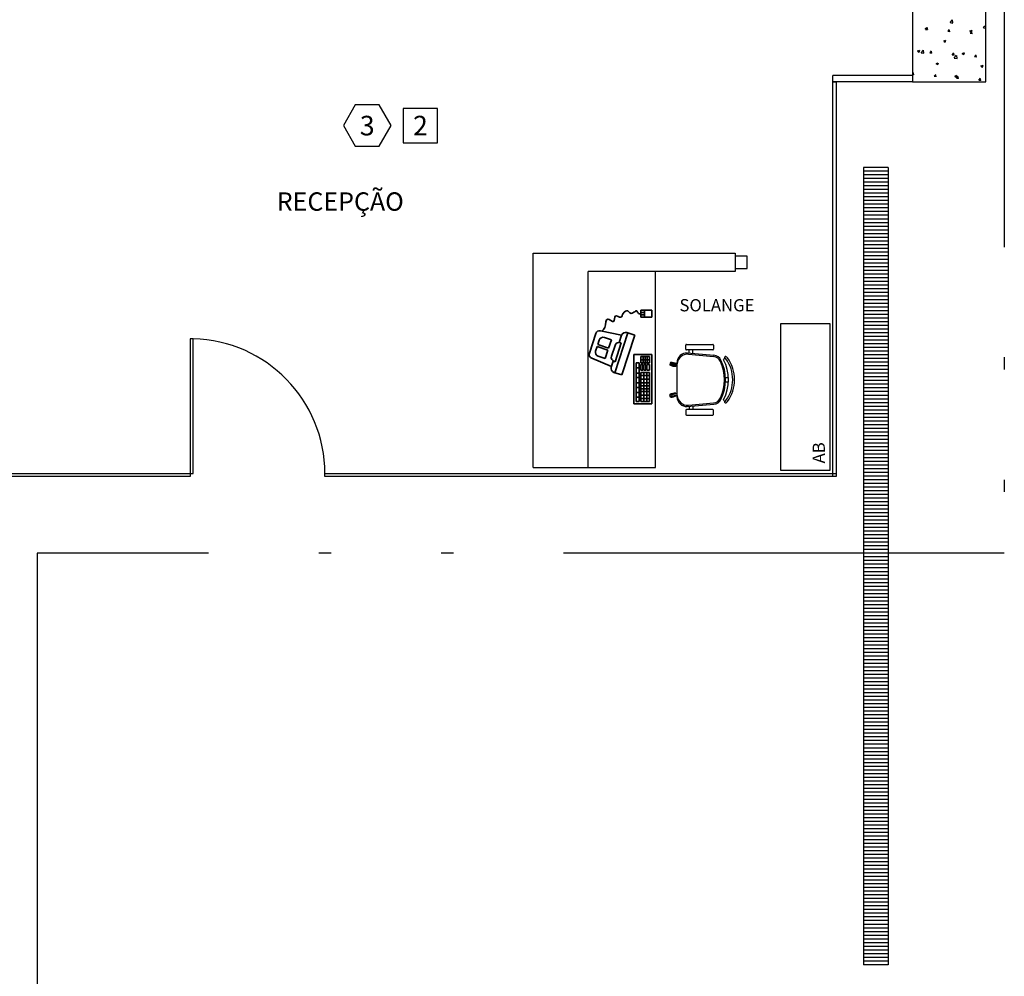
# Model space of a CAD drawing. Units: millimetres. Extents: x 484 to 550, y 181 to 302.
# Drawn here: x 528 to 536, y 192 to 200 of the extents above; entities that cross this region are included whole.
import ezdxf
from ezdxf.enums import TextEntityAlignment as Align

# ---------------------------------------------------------------- set-up
doc = ezdxf.new("R2010")
doc.units = ezdxf.units.MM
doc.linetypes.add('ACAD_ISO12W100', pattern=[21, 12, -3, 0, -3, 0, -3])
for name, color, linetype in [('Acabamentos', 8, 'Continuous'), ('Eixos', 8, 'Continuous'), ('Esquadrias', 2, 'Continuous'), ('Estrutura', 8, 'Continuous'), ('Lay-out', 8, 'Continuous'), ('Projeção', 8, 'Continuous'), ('Texto_Comodos', 8, 'Continuous'), ('Vidros', 8, 'Continuous')]:
    doc.layers.add(name, color=color, linetype=linetype)
doc.styles.add('Arial', font='ARIAL.TTF')

msp = doc.modelspace()

# ---------------------------------------------------------------- linework, layer by layer
at = {"layer": 'Acabamentos', "color": 253}
for p, q in [((530.2813, 199.0659), (530.1839, 198.8973)), ((530.476, 199.0659), (530.2813, 199.0659)), ((530.5734, 198.8973), (530.476, 199.0659)), ((530.9533, 199.0372), (530.6734, 199.0372)), ((530.6734, 199.0372), (530.6734, 198.7573)), ((530.9533, 198.7573), (530.9533, 199.0372)), ((530.1839, 198.8973), (530.2813, 198.7286)), ((530.476, 198.7286), (530.5734, 198.8973)), ((530.6734, 198.7573), (530.9533, 198.7573)), ((530.2813, 198.7286), (530.476, 198.7286))]:
    msp.add_line(p, q, dxfattribs=at)
at = {"layer": 'Eixos', "color": 253}
for p, q in [((534.833, 199.8559), (534.833, 199.2559)), ((535.433, 199.2559), (535.433, 199.8559)), ((535.1404, 199.74), (535.1602, 199.7606)), ((535.141, 199.7385), (535.1636, 199.735)), ((535.1631, 199.7359), (535.1603, 199.76)), ((535.4114, 199.698), (535.4312, 199.7186)), ((535.433, 199.7037), (535.4314, 199.718)), ((534.9365, 199.6909), (534.9543, 199.6977)), ((534.9365, 199.6903), (534.9492, 199.6818)), ((534.9401, 199.6833), (534.9553, 199.682)), ((534.9409, 199.6835), (534.9531, 199.6981)), ((534.9494, 199.682), (534.9546, 199.6973)), ((534.957, 199.6788), (534.9541, 199.6947)), ((535.1223, 199.6674), (535.1375, 199.666)), ((535.1231, 199.6676), (535.1353, 199.6822)), ((535.1392, 199.6629), (535.1363, 199.6788)), ((535.3015, 199.6705), (535.3193, 199.6773)), ((535.3016, 199.67), (535.3142, 199.6615)), ((535.3045, 199.6514), (535.3197, 199.6501)), ((535.3053, 199.6516), (535.3175, 199.6662)), ((535.3144, 199.6616), (535.3196, 199.677)), ((535.3214, 199.6469), (535.3184, 199.6628)), ((535.412, 199.6964), (535.433, 199.6932)), ((535.0881, 199.5886), (535.1059, 199.5954)), ((535.0881, 199.5881), (535.1008, 199.5795)), ((535.101, 199.5797), (535.1062, 199.5951)), ((534.8747, 199.5067), (534.8925, 199.5135)), ((534.8747, 199.5061), (534.8874, 199.4976)), ((534.8876, 199.4978), (534.8928, 199.5132)), ((534.903, 199.4926), (534.9227, 199.5132)), ((534.9036, 199.4911), (534.9261, 199.4876)), ((534.9257, 199.4885), (534.9229, 199.5126)), ((534.9754, 199.4922), (534.9906, 199.4909)), ((534.9761, 199.4924), (534.9884, 199.507)), ((534.9923, 199.4877), (534.9893, 199.5037)), ((535.1576, 199.4763), (535.1727, 199.475)), ((535.1583, 199.4765), (535.1706, 199.4911)), ((535.1744, 199.4718), (535.1715, 199.4877)), ((535.2397, 199.4863), (535.2575, 199.4932)), ((535.2398, 199.4858), (535.2524, 199.4773)), ((535.2526, 199.4775), (535.2578, 199.4928)), ((535.3405, 199.4606), (535.3528, 199.4752)), ((535.3566, 199.4559), (535.3537, 199.4718)), ((535.0263, 199.4044), (535.0441, 199.4112)), ((535.0263, 199.4039), (535.039, 199.3953)), ((535.0392, 199.3955), (535.0444, 199.4109)), ((535.174, 199.4506), (535.1938, 199.4712)), ((535.1746, 199.449), (535.1972, 199.4455)), ((535.1968, 199.4464), (535.194, 199.4705)), ((535.3397, 199.4604), (535.3549, 199.459)), ((535.3913, 199.3841), (535.4091, 199.3909)), ((534.833, 199.3219), (534.8414, 199.3319)), ((534.833, 199.3167), (534.8436, 199.3158)), ((534.8453, 199.3126), (534.8424, 199.3285)), ((535.0114, 199.3014), (535.0236, 199.316)), ((535.0275, 199.2967), (535.0246, 199.3126)), ((535.3914, 199.3835), (535.404, 199.375)), ((535.4042, 199.3752), (535.4094, 199.3905)), ((534.833, 199.2559), (535.433, 199.2559)), ((535.0106, 199.3012), (535.0258, 199.2999)), ((535.1779, 199.3021), (535.1957, 199.309)), ((535.178, 199.3016), (535.1906, 199.2931)), ((535.1908, 199.2933), (535.196, 199.3086)), ((535.1928, 199.2852), (535.208, 199.2839)), ((535.1936, 199.2854), (535.2058, 199.3)), ((535.2097, 199.2807), (535.2067, 199.2967)), ((535.375, 199.2693), (535.3902, 199.268)), ((535.3758, 199.2695), (535.388, 199.2841)), ((535.3919, 199.2648), (535.3889, 199.2807))]:
    msp.add_line(p, q, dxfattribs=at)
at = {"layer": 'Esquadrias', "color": 253, "linetype": 'ByBlock'}
for p, q in [((528.958, 197.1559), (528.933, 197.1559)), ((528.933, 197.1559), (528.933, 196.0559)), ((528.958, 196.0559), (528.958, 197.1559)), ((528.933, 196.0559), (528.958, 196.0559))]:
    msp.add_line(p, q, dxfattribs=at)
msp.add_arc((528.933, 196.0559), 1.1, 0, 88.69805, dxfattribs=at)
at = {"layer": 'Estrutura', "color": 253, "linetype": 'ByBlock'}
for p, q in [((534.183, 199.2559), (534.183, 199.3059)), ((534.833, 199.3059), (534.183, 199.3059)), ((534.833, 199.2559), (534.183, 199.2559))]:
    msp.add_line(p, q, dxfattribs=at)
at = {"layer": 'Estrutura', "color": 253}
for p, q in [((534.433, 198.5546), (534.433, 192.0446)), ((534.633, 198.5546), (534.433, 198.5546)), ((534.633, 198.5246), (534.433, 198.5246)), ((534.633, 198.5546), (534.633, 192.0446)), ((534.633, 198.4946), (534.433, 198.4946)), ((534.633, 198.4646), (534.433, 198.4646)), ((534.633, 198.4346), (534.433, 198.4346)), ((534.633, 198.4046), (534.433, 198.4046)), ((534.633, 198.3746), (534.433, 198.3746)), ((534.633, 198.3446), (534.433, 198.3446)), ((534.633, 198.3146), (534.433, 198.3146)), ((534.633, 198.2846), (534.433, 198.2846)), ((534.633, 198.2546), (534.433, 198.2546)), ((534.633, 198.2246), (534.433, 198.2246)), ((534.633, 198.1946), (534.433, 198.1946)), ((534.633, 198.1646), (534.433, 198.1646)), ((534.633, 198.1346), (534.433, 198.1346)), ((534.633, 198.1046), (534.433, 198.1046)), ((534.633, 198.0746), (534.433, 198.0746)), ((534.633, 198.0446), (534.433, 198.0446)), ((534.633, 198.0146), (534.433, 198.0146)), ((534.633, 197.9846), (534.433, 197.9846)), ((534.633, 197.9546), (534.433, 197.9546)), ((534.633, 197.9246), (534.433, 197.9246)), ((534.633, 197.8946), (534.433, 197.8946)), ((534.633, 197.8646), (534.433, 197.8646)), ((534.633, 197.8346), (534.433, 197.8346)), ((534.633, 197.8046), (534.433, 197.8046)), ((534.633, 197.7746), (534.433, 197.7746)), ((534.633, 197.7446), (534.433, 197.7446)), ((534.633, 197.7146), (534.433, 197.7146)), ((534.633, 197.6846), (534.433, 197.6846)), ((534.633, 197.6546), (534.433, 197.6546)), ((534.633, 197.6246), (534.433, 197.6246)), ((534.633, 197.5946), (534.433, 197.5946)), ((534.633, 197.5646), (534.433, 197.5646)), ((534.633, 197.5346), (534.433, 197.5346)), ((534.633, 197.5046), (534.433, 197.5046)), ((534.633, 197.4746), (534.433, 197.4746)), ((534.633, 197.4446), (534.433, 197.4446)), ((534.633, 197.4146), (534.433, 197.4146)), ((534.633, 197.3846), (534.433, 197.3846)), ((534.633, 197.3546), (534.433, 197.3546)), ((534.633, 197.3246), (534.433, 197.3246)), ((534.633, 197.2946), (534.433, 197.2946)), ((534.633, 197.2646), (534.433, 197.2646)), ((534.633, 197.2346), (534.433, 197.2346)), ((534.633, 197.2046), (534.433, 197.2046)), ((534.633, 197.1746), (534.433, 197.1746)), ((534.633, 197.1446), (534.433, 197.1446)), ((534.633, 197.1146), (534.433, 197.1146)), ((534.633, 197.0846), (534.433, 197.0846)), ((534.633, 197.0546), (534.433, 197.0546)), ((534.633, 197.0246), (534.433, 197.0246)), ((534.633, 196.9946), (534.433, 196.9946)), ((534.633, 196.9646), (534.433, 196.9646)), ((534.633, 196.9346), (534.433, 196.9346)), ((534.633, 196.9046), (534.433, 196.9046)), ((534.633, 196.8746), (534.433, 196.8746)), ((534.633, 196.8446), (534.433, 196.8446)), ((534.633, 196.8146), (534.433, 196.8146)), ((534.633, 196.7846), (534.433, 196.7846)), ((534.633, 196.7546), (534.433, 196.7546)), ((534.633, 196.7246), (534.433, 196.7246)), ((534.633, 196.6946), (534.433, 196.6946)), ((534.633, 196.6646), (534.433, 196.6646)), ((534.633, 196.6346), (534.433, 196.6346)), ((534.633, 196.6046), (534.433, 196.6046)), ((534.633, 196.5746), (534.433, 196.5746)), ((534.633, 196.5446), (534.433, 196.5446)), ((534.633, 196.5146), (534.433, 196.5146)), ((534.633, 196.4846), (534.433, 196.4846)), ((534.633, 196.4546), (534.433, 196.4546)), ((534.633, 196.4246), (534.433, 196.4246)), ((534.633, 196.3946), (534.433, 196.3946)), ((534.633, 196.3646), (534.433, 196.3646)), ((534.633, 196.3346), (534.433, 196.3346)), ((534.633, 196.3046), (534.433, 196.3046)), ((534.633, 196.2746), (534.433, 196.2746)), ((534.633, 196.2446), (534.433, 196.2446)), ((534.633, 196.2146), (534.433, 196.2146)), ((534.633, 196.1846), (534.433, 196.1846)), ((534.633, 196.1546), (534.433, 196.1546)), ((534.633, 196.1246), (534.433, 196.1246)), ((534.633, 196.0946), (534.433, 196.0946)), ((534.633, 196.0646), (534.433, 196.0646)), ((534.633, 196.0346), (534.433, 196.0346)), ((534.633, 196.0046), (534.433, 196.0046)), ((534.633, 195.9746), (534.433, 195.9746)), ((534.633, 195.9446), (534.433, 195.9446)), ((534.633, 195.9146), (534.433, 195.9146)), ((534.633, 195.8846), (534.433, 195.8846)), ((534.633, 195.8546), (534.433, 195.8546)), ((534.633, 195.8246), (534.433, 195.8246)), ((534.633, 195.7946), (534.433, 195.7946)), ((534.633, 195.7646), (534.433, 195.7646)), ((534.633, 195.7346), (534.433, 195.7346)), ((534.633, 195.7046), (534.433, 195.7046)), ((534.633, 195.6746), (534.433, 195.6746)), ((534.633, 195.6446), (534.433, 195.6446)), ((534.633, 195.6146), (534.433, 195.6146)), ((534.633, 195.5846), (534.433, 195.5846)), ((534.633, 195.5546), (534.433, 195.5546)), ((534.633, 195.5246), (534.433, 195.5246)), ((534.633, 195.4946), (534.433, 195.4946)), ((534.633, 195.4646), (534.433, 195.4646)), ((534.633, 195.4346), (534.433, 195.4346)), ((534.633, 195.4046), (534.433, 195.4046)), ((534.633, 195.3746), (534.433, 195.3746)), ((534.633, 195.3446), (534.433, 195.3446)), ((534.633, 195.3146), (534.433, 195.3146)), ((534.633, 195.2846), (534.433, 195.2846)), ((534.633, 195.2546), (534.433, 195.2546)), ((534.633, 195.2246), (534.433, 195.2246)), ((534.633, 195.1946), (534.433, 195.1946)), ((534.633, 195.1646), (534.433, 195.1646)), ((534.633, 195.1346), (534.433, 195.1346)), ((534.633, 195.1046), (534.433, 195.1046)), ((534.633, 195.0746), (534.433, 195.0746)), ((534.633, 195.0446), (534.433, 195.0446)), ((534.633, 195.0146), (534.433, 195.0146)), ((534.633, 194.9846), (534.433, 194.9846)), ((534.633, 194.9546), (534.433, 194.9546)), ((534.633, 194.9246), (534.433, 194.9246)), ((534.633, 194.8946), (534.433, 194.8946)), ((534.633, 194.8646), (534.433, 194.8646)), ((534.633, 194.8346), (534.433, 194.8346)), ((534.633, 194.8046), (534.433, 194.8046)), ((534.633, 194.7746), (534.433, 194.7746)), ((534.633, 194.7446), (534.433, 194.7446)), ((534.633, 194.7146), (534.433, 194.7146)), ((534.633, 194.6846), (534.433, 194.6846)), ((534.633, 194.6546), (534.433, 194.6546)), ((534.633, 194.6246), (534.433, 194.6246)), ((534.633, 194.5946), (534.433, 194.5946)), ((534.633, 194.5646), (534.433, 194.5646)), ((534.633, 194.5346), (534.433, 194.5346)), ((534.633, 194.5046), (534.433, 194.5046)), ((534.633, 194.4746), (534.433, 194.4746)), ((534.633, 194.4446), (534.433, 194.4446)), ((534.633, 194.4146), (534.433, 194.4146)), ((534.633, 194.3846), (534.433, 194.3846)), ((534.633, 194.3546), (534.433, 194.3546)), ((534.633, 194.3246), (534.433, 194.3246)), ((534.633, 194.2946), (534.433, 194.2946)), ((534.633, 194.2646), (534.433, 194.2646)), ((534.633, 194.2346), (534.433, 194.2346)), ((534.633, 194.2046), (534.433, 194.2046)), ((534.633, 194.1746), (534.433, 194.1746)), ((534.633, 194.1446), (534.433, 194.1446)), ((534.633, 194.1146), (534.433, 194.1146)), ((534.633, 194.0846), (534.433, 194.0846)), ((534.633, 194.0546), (534.433, 194.0546)), ((534.633, 194.0246), (534.433, 194.0246)), ((534.633, 193.9946), (534.433, 193.9946)), ((534.633, 193.9646), (534.433, 193.9646)), ((534.633, 193.9346), (534.433, 193.9346)), ((534.633, 193.9046), (534.433, 193.9046)), ((534.633, 193.8746), (534.433, 193.8746)), ((534.633, 193.8446), (534.433, 193.8446)), ((534.633, 193.8146), (534.433, 193.8146)), ((534.633, 193.7846), (534.433, 193.7846)), ((534.633, 193.7546), (534.433, 193.7546)), ((534.633, 193.7246), (534.433, 193.7246)), ((534.633, 193.6946), (534.433, 193.6946)), ((534.633, 193.6646), (534.433, 193.6646)), ((534.633, 193.6346), (534.433, 193.6346)), ((534.633, 193.6046), (534.433, 193.6046)), ((534.633, 193.5746), (534.433, 193.5746)), ((534.633, 193.5446), (534.433, 193.5446)), ((534.633, 193.5146), (534.433, 193.5146)), ((534.633, 193.4846), (534.433, 193.4846)), ((534.633, 193.4546), (534.433, 193.4546)), ((534.633, 193.4246), (534.433, 193.4246)), ((534.633, 193.3946), (534.433, 193.3946)), ((534.633, 193.3646), (534.433, 193.3646)), ((534.633, 193.3346), (534.433, 193.3346)), ((534.633, 193.3046), (534.433, 193.3046)), ((534.633, 193.2746), (534.433, 193.2746)), ((534.633, 193.2446), (534.433, 193.2446)), ((534.633, 193.2146), (534.433, 193.2146)), ((534.633, 193.1846), (534.433, 193.1846)), ((534.633, 193.1546), (534.433, 193.1546)), ((534.633, 193.1246), (534.433, 193.1246)), ((534.633, 193.0946), (534.433, 193.0946)), ((534.633, 193.0646), (534.433, 193.0646)), ((534.633, 193.0346), (534.433, 193.0346)), ((534.633, 193.0046), (534.433, 193.0046)), ((534.633, 192.9746), (534.433, 192.9746)), ((534.633, 192.9446), (534.433, 192.9446)), ((534.633, 192.9146), (534.433, 192.9146)), ((534.633, 192.8846), (534.433, 192.8846)), ((534.633, 192.8546), (534.433, 192.8546)), ((534.633, 192.8246), (534.433, 192.8246)), ((534.633, 192.7946), (534.433, 192.7946)), ((534.633, 192.7646), (534.433, 192.7646)), ((534.633, 192.7346), (534.433, 192.7346)), ((534.633, 192.7046), (534.433, 192.7046)), ((534.633, 192.6746), (534.433, 192.6746)), ((534.633, 192.6446), (534.433, 192.6446)), ((534.633, 192.6146), (534.433, 192.6146)), ((534.633, 192.5846), (534.433, 192.5846)), ((534.633, 192.5546), (534.433, 192.5546)), ((534.633, 192.5246), (534.433, 192.5246)), ((534.633, 192.4946), (534.433, 192.4946)), ((534.633, 192.4646), (534.433, 192.4646)), ((534.633, 192.4346), (534.433, 192.4346)), ((534.633, 192.4046), (534.433, 192.4046)), ((534.633, 192.3746), (534.433, 192.3746)), ((534.633, 192.3446), (534.433, 192.3446)), ((534.633, 192.3146), (534.433, 192.3146)), ((534.633, 192.2846), (534.433, 192.2846)), ((534.633, 192.2546), (534.433, 192.2546)), ((534.633, 192.2246), (534.433, 192.2246)), ((534.633, 192.1946), (534.433, 192.1946)), ((534.633, 192.1646), (534.433, 192.1646)), ((534.633, 192.1346), (534.433, 192.1346)), ((534.633, 192.1046), (534.433, 192.1046)), ((534.633, 192.0746), (534.433, 192.0746)), ((534.633, 192.0446), (534.433, 192.0446))]:
    msp.add_line(p, q, dxfattribs=at)
at = {"layer": 'Lay-out', "color": 253, "linetype": 'ByBlock'}
for p, q in [((531.7334, 196.1059), (531.7334, 197.8559)), ((531.7334, 197.8559), (533.3834, 197.8559)), ((533.3834, 197.8559), (533.3834, 197.7059)), ((533.4834, 197.8309), (533.3834, 197.8309)), ((533.3834, 197.8309), (533.3834, 197.7309)), ((533.4834, 197.7309), (533.4834, 197.8309)), ((533.3834, 197.7059), (532.1834, 197.7059)), ((532.1834, 196.1059), (532.1834, 197.7059)), ((532.7334, 196.1059), (532.7334, 197.7059)), ((533.3834, 197.7309), (533.4834, 197.7309)), ((533.7584, 196.0809), (533.7584, 197.2809)), ((533.7584, 197.2809), (534.1584, 197.2809)), ((534.1584, 197.2809), (534.1584, 196.0809)), ((531.7334, 196.1059), (532.7334, 196.1059)), ((534.1584, 196.0809), (533.7584, 196.0809))]:
    msp.add_line(p, q, dxfattribs=at)
at = {"layer": 'Lay-out', "color": 253, "lineweight": 35}
for p, q in [((532.614, 197.3316, 3300.4265), (532.614, 197.3911, 3300.4265)), ((532.614, 197.3911, 3300.4265), (532.7045, 197.3911, 3300.4265)), ((532.6432, 197.3316, 3300.4265), (532.6432, 197.3911, 3300.4265)), ((532.7045, 197.3911, 3300.4265), (532.7045, 197.3316, 3300.4265)), ((532.6432, 197.3714, 3300.4265), (532.614, 197.3714, 3300.4265)), ((532.6432, 197.3517, 3300.4265), (532.614, 197.3517, 3300.4265)), ((532.7045, 197.3316, 3300.4265), (532.614, 197.3316, 3300.4265)), ((532.4569, 197.1853), (532.285, 197.2216)), ((532.2454, 197.1987), (532.1936, 197.0391)), ((532.273, 197.145), (532.2614, 197.1094)), ((532.373, 197.1485), (532.3161, 197.167)), ((532.3509, 197.0803), (532.373, 197.1485)), ((532.3725, 197.1486), (532.3731, 197.1487)), ((532.4024, 196.8792), (532.5082, 197.2046)), ((532.4381, 197.1273), (532.4569, 197.1853)), ((532.4594, 196.8607), (532.5651, 197.1861)), ((532.5651, 197.1861), (532.5001, 197.2073)), ((532.2561, 197.0931), (532.2442, 197.0566)), ((532.3456, 197.064), (532.2561, 197.0931)), ((532.3509, 197.0803), (532.2614, 197.1094)), ((532.3231, 196.9949), (532.3456, 197.064)), ((532.3744, 197.0143), (532.4031, 197.1027)), ((532.4045, 196.9685), (532.4544, 197.122)), ((532.4544, 197.122), (532.4462, 197.1247)), ((532.3737, 196.9293), (532.2128, 196.997)), ((532.2662, 197.0134), (532.3231, 196.9949)), ((532.7027, 197.0279), (532.5573, 197.0279)), ((532.5573, 197.0279), (532.5573, 196.6259)), ((532.6856, 197.0108), (532.6129, 197.0108)), ((532.6129, 197.0108), (532.6129, 196.9595)), ((532.6856, 196.984), (532.6129, 196.984)), ((532.6328, 197.0108), (532.6328, 196.9595)), ((532.6488, 197.0108), (532.6488, 196.9595)), ((532.6652, 197.0108), (532.6652, 196.9595)), ((532.6856, 196.9595), (532.6856, 197.0108)), ((532.7027, 196.6259), (532.7027, 197.0279)), ((532.3723, 196.925), (532.3882, 196.9738)), ((532.3963, 196.9711), (532.4045, 196.9685)), ((532.5744, 196.9595), (532.5744, 196.643)), ((532.6001, 196.9595), (532.5744, 196.9595)), ((532.5744, 196.9183), (532.6001, 196.9183)), ((532.6001, 196.9595), (532.6001, 196.643)), ((532.6856, 196.9595), (532.6129, 196.9595)), ((532.6129, 196.9467), (532.6129, 196.9012)), ((532.63, 196.9467), (532.6129, 196.9467)), ((532.63, 196.9012), (532.6129, 196.9012)), ((532.63, 196.9467), (532.63, 196.9012)), ((532.6386, 196.9467), (532.6386, 196.9012)), ((532.6557, 196.9467), (532.6386, 196.9467)), ((532.6557, 196.9012), (532.6386, 196.9012)), ((532.6557, 196.9467), (532.6557, 196.9012)), ((532.6642, 196.9467), (532.6642, 196.9012)), ((532.6856, 196.9467), (532.6642, 196.9467)), ((532.6856, 196.9012), (532.6642, 196.9012)), ((532.6856, 196.9012), (532.6856, 196.9467)), ((532.3943, 196.8819), (532.4594, 196.8607)), ((532.5744, 196.8751), (532.6001, 196.8751)), ((532.5744, 196.839), (532.6001, 196.839)), ((532.6856, 196.8819), (532.6129, 196.8819)), ((532.6129, 196.8819), (532.6129, 196.643)), ((532.6129, 196.8558), (532.6856, 196.8558)), ((532.6129, 196.827), (532.6856, 196.827)), ((532.639, 196.643), (532.639, 196.8819)), ((532.6636, 196.643), (532.6636, 196.8819)), ((532.6856, 196.643), (532.6856, 196.8819)), ((532.5744, 196.7972), (532.6001, 196.7972)), ((532.5744, 196.7583), (532.6001, 196.7583)), ((532.6129, 196.7972), (532.6856, 196.7972)), ((532.6129, 196.7718), (532.6856, 196.7718)), ((532.6129, 196.7487), (532.6856, 196.7487)), ((532.5744, 196.718), (532.6001, 196.718)), ((532.5744, 196.6791), (532.6001, 196.6791)), ((532.6129, 196.7247), (532.6856, 196.7247)), ((532.6129, 196.6968), (532.6856, 196.6968)), ((532.6129, 196.668), (532.6856, 196.668)), ((532.5573, 196.6259), (532.7027, 196.6259)), ((532.5744, 196.643), (532.6001, 196.643)), ((532.6129, 196.643), (532.6856, 196.643))]:
    msp.add_line(p, q, dxfattribs=at)
at = {"layer": 'Lay-out', "color": 253}
for p, q in [((532.9812, 197.0703), (532.9812, 197.1053)), ((532.9862, 197.1103), (533.2012, 197.1103)), ((533.2012, 197.0653), (532.9862, 197.0653)), ((533.0092, 197.0392), (533.0092, 197.0653)), ((533.0392, 197.0378), (533.0392, 197.0653)), ((533.2062, 197.1053), (533.2062, 197.0703)), ((532.9928, 197.0413), (533.2115, 197.0217)), ((533.0028, 197.0308), (533.2074, 197.0118)), ((532.8561, 196.9637), (532.851, 196.9444)), ((532.8992, 196.9314), (532.851, 196.9444)), ((532.9044, 196.9508), (532.8561, 196.9637)), ((532.8582, 196.9474), (532.8609, 196.9575)), ((532.9092, 196.9337), (532.8582, 196.9474)), ((532.8609, 196.9575), (532.9092, 196.9445)), ((532.9005, 196.9361), (532.8992, 196.9314)), ((532.9044, 196.9508), (532.9032, 196.9461)), ((532.9092, 196.9613), (532.9092, 196.6828)), ((533.3053, 196.8396), (533.3288, 196.8396)), ((533.3053, 196.8046), (533.3288, 196.8046)), ((532.8992, 196.7127), (532.851, 196.6997)), ((532.8561, 196.6804), (532.851, 196.6997)), ((532.9044, 196.6934), (532.8561, 196.6804)), ((532.9092, 196.7104), (532.8582, 196.6967)), ((532.8582, 196.6967), (532.8609, 196.6866)), ((532.8609, 196.6866), (532.9092, 196.6996)), ((532.9005, 196.7081), (532.8992, 196.7127)), ((532.9044, 196.6934), (532.9032, 196.698)), ((533.2012, 196.5788), (532.9862, 196.5788)), ((532.9928, 196.6029), (533.2115, 196.6225)), ((533.0028, 196.6133), (533.2074, 196.6323)), ((533.0092, 196.6049), (533.0092, 196.5788)), ((533.0392, 196.6063), (533.0392, 196.5788)), ((532.9812, 196.5738), (532.9812, 196.5388)), ((532.9862, 196.5338), (533.2012, 196.5338)), ((533.2062, 196.5388), (533.2062, 196.5738))]:
    msp.add_line(p, q, dxfattribs=at)
at = {"layer": 'Lay-out', "color": 253, "lineweight": 35}
for centre, start, end in [((532.278, 197.1881), 78.08058, 161.9957), ((532.3055, 197.1344), 71.9957, 161.9957), ((532.4895, 197.1747), 71.9957, 161.9957), ((532.4357, 197.0921), 71.9957, 161.9957), ((532.2261, 197.0286), 161.9957, 247.15725), ((532.2768, 197.046), 161.9957, 251.9957), ((532.4069, 197.0037), 161.9957, 251.9957), ((532.4049, 196.9144), 161.9957, 251.9957)]:
    msp.add_arc(centre, 0.0342, start, end, dxfattribs=at)
at = {"layer": 'Lay-out', "color": 253}
for centre, radius, start, end in [((532.9862, 197.1053), 0.005, 90, 180), ((532.9862, 197.0703), 0.005, 180, 270), ((533.2012, 197.1053), 0.005, 0, 90), ((533.2012, 197.0703), 0.005, 270, 0), ((532.9892, 196.9613), 0.08, 87.43076, 180), ((532.9978, 196.9422), 0.0887, 86.74777, 174.40751), ((533.201, 196.9421), 0.07, 24.26391, 84.7001), ((533.2052, 196.9519), 0.07, 26.39529, 84.87875), ((532.9435, 196.8221), 0.3622, 333.60471, 26.39529), ((533.3003, 196.9868), 0.01, 64.85454, 189.67055), ((533.3003, 196.9868), 0.01, 64.85454, 189.67055), ((532.967, 196.8221), 0.3622, 333.23744, 26.76256), ((532.967, 196.8221), 0.3622, 333.23744, 26.76256), ((533.3053, 197.004), 0.00782, 44.67446, 240.18912), ((533.2992, 196.9846), 0.0125, 36.8699, 64.85454), ((533.2992, 196.9846), 0.0125, 36.8699, 64.85454), ((533.074, 196.8221), 0.2902, 324.14416, 35.85584), ((533.074, 196.8221), 0.2902, 324.14416, 35.85584), ((533.2992, 196.9846), 0.0275, 36.54287, 64.85454), ((533.074, 196.8221), 0.3052, 324.12379, 35.87621), ((532.8943, 197.0097), 0.0784, 236.39948, 273.60052), ((532.8611, 196.8855), 0.0784, 56.39948, 93.60052), ((532.9346, 196.8221), 0.3622, 335.73609, 24.26391), ((532.8943, 196.6345), 0.0784, 86.39948, 123.60052), ((532.8611, 196.7586), 0.0784, 266.39948, 303.60052), ((532.9892, 196.6828), 0.08, 180, 272.56924), ((532.9978, 196.7019), 0.0887, 185.59249, 273.25223), ((533.201, 196.702), 0.07, 275.2999, 335.73609), ((533.2052, 196.6922), 0.07, 275.12125, 333.60471), ((533.3003, 196.6573), 0.01, 170.32945, 295.14546), ((533.3003, 196.6573), 0.01, 170.32945, 295.14546), ((532.9862, 196.5738), 0.005, 90, 180), ((533.2012, 196.5738), 0.005, 0, 90), ((533.3053, 196.6402), 0.00782, 119.81088, 315.32554), ((533.2992, 196.6596), 0.0125, 295.14546, 323.1301), ((533.2992, 196.6596), 0.0125, 295.14546, 323.1301), ((533.2992, 196.6596), 0.0275, 295.14546, 323.45713), ((532.9862, 196.5388), 0.005, 180, 270), ((533.2012, 196.5388), 0.005, 270, 0)]:
    msp.add_arc(centre, radius, start, end, dxfattribs=at)
at = {"layer": 'Lay-out', "color": 253, "lineweight": 35}
msp.add_open_spline([(532.2965, 197.2192, 3300.4265), (532.3056, 197.2286, 3300.4265), (532.3313, 197.251, 3300.4265), (532.3235, 197.3496, 3300.4265), (532.4032, 197.2703, 3300.4265), (532.3919, 197.3675, 3300.4265), (532.4589, 197.3134, 3300.4265), (532.464, 197.3703, 3300.4265), (532.5079, 197.3974, 3300.4265), (532.5268, 197.3573, 3300.4265), (532.5562, 197.3701, 3300.4265), (532.5832, 197.3944, 3300.4265), (532.5914, 197.3599, 3300.4265), (532.6072, 197.3609, 3300.4265), (532.614, 197.3614, 3300.4265)], degree=3, knots=[0.5035843, 0.5035843, 0.5035843, 0.5035843, 0.5485863, 0.6322836, 0.6902866, 0.7440646, 0.7990571, 0.8426816, 0.893366, 0.9252339, 0.9597655, 0.9903106, 1.0193754, 1.0411646, 1.0411646, 1.0411646, 1.0411646], dxfattribs=at)
at = {"layer": 'Projeção', "color": 253, "linetype": 'ACAD_ISO12W100', "ltscale": 0.3}
for p, q in [((535.583, 208.0059), (535.583, 195.4059)), ((527.683, 195.4059), (527.683, 187.4559)), ((535.583, 195.4059), (527.683, 195.4059))]:
    msp.add_line(p, q, dxfattribs=at)
at = {"layer": 'Vidros', "color": 253, "linetype": 'ByBlock'}
for p, q in [((534.1834, 199.2559), (534.2084, 199.2559)), ((534.1834, 196.0309), (534.1834, 199.2559)), ((534.2084, 199.2559), (534.2084, 196.0309)), ((526.633, 196.0559), (528.933, 196.0559)), ((528.933, 196.0309), (526.633, 196.0309)), ((528.933, 196.0559), (528.933, 196.0309)), ((530.033, 196.0309), (530.033, 196.0559)), ((530.033, 196.0559), (534.2084, 196.0559)), ((534.2084, 196.0309), (530.033, 196.0309)), ((534.2084, 196.0309), (534.1834, 196.0309)), ((534.2084, 196.0559), (534.2084, 196.0309))]:
    msp.add_line(p, q, dxfattribs=at)

# ---------------------------------------------------------------- texts
at = {"layer": 'Acabamentos', "color": 253, "style": 'Arial'}
for s, p in [('3', (530.3787, 198.8973)), ('2', (530.8133, 198.8973))]:
    msp.add_text(s, height=0.16, dxfattribs=at).set_placement(p, align=Align.MIDDLE_CENTER)
at = {"layer": 'Lay-out', "color": 253, "style": 'Arial'}
msp.add_text('SOLANGE', height=0.1, dxfattribs=at).set_placement((533.2358, 197.4304), align=Align.MIDDLE_CENTER)
msp.add_text('AB', height=0.1, rotation=90, dxfattribs=at).set_placement((534.0674, 196.225), align=Align.MIDDLE_CENTER)
at = {"layer": 'Texto_Comodos', "color": 253, "linetype": 'ByBlock', "style": 'Arial'}
msp.add_text('RECEPÇÃO', height=0.15, dxfattribs=at).set_placement((530.1584, 198.2773), align=Align.MIDDLE_CENTER)

doc.saveas('drawing.dxf')
